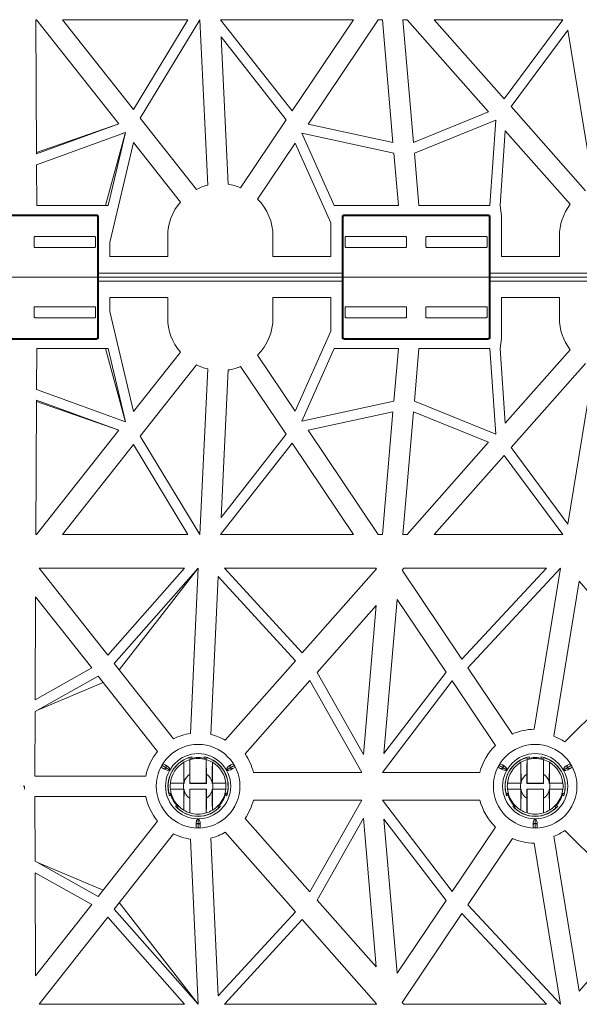
# Model space of a CAD drawing. Extents: x -183 to 4, y -27 to 224.
# Drawn here: x -174 to -172, y 187 to 190 of the extents above; entities that cross this region are included whole.
import ezdxf

# ---------------------------------------------------------------- set-up
doc = ezdxf.new("R2010")
doc.units = 0
doc.layers.add('Drawing', color=15, linetype='Continuous')

# ---------------------------------------------------------------- blocks, each defined once
blk = doc.blocks.new('no_name')
at = {"lineweight": 0}
for p, q in [((-173.5883, 190.0978), (-173.5866, 190.0978)), ((-173.5866, 189.742), (-173.5883, 190.0978)), ((-173.5866, 190.0978), (-173.3686, 189.8214)), ((-173.5177, 190.0978), (-173.1852, 190.0978)), ((-173.3298, 189.8597), (-173.5177, 190.0978)), ((-173.1852, 190.0978), (-173.3298, 189.8597)), ((-173.3119, 189.837), (-173.1535, 190.0978)), ((-173.1535, 190.0978), (-173.1327, 189.6591)), ((-172.7459, 190.0978), (-173.0983, 190.0978)), ((-173.0983, 190.0978), (-172.9086, 189.8558)), ((-172.9086, 189.8558), (-172.7459, 190.0978)), ((-172.6806, 190.0978), (-172.8666, 189.8212)), ((-172.6696, 190.0978), (-172.6806, 190.0978)), ((-172.6416, 189.7725), (-172.6696, 190.0978)), ((-172.6042, 190.0978), (-172.6152, 190.0978)), ((-172.6152, 190.0978), (-172.5872, 189.7725)), ((-172.3879, 189.8531), (-172.6042, 190.0978)), ((-172.1913, 190.0978), (-172.532, 190.0978)), ((-172.532, 190.0978), (-172.3466, 189.8881)), ((-172.3466, 189.8881), (-172.1913, 190.0978)), ((-173.0972, 190.0525), (-173.0786, 189.6617)), ((-172.9245, 189.8321), (-173.0972, 190.0525)), ((-172.1778, 190.0704), (-172.3283, 189.8674)), ((-172.1096, 189.6543), (-172.1778, 190.0704)), ((-172.3283, 189.8674), (-172.131, 189.6442)), ((-173.1627, 189.6479), (-173.3119, 189.837)), ((-172.5872, 189.7725), (-172.3879, 189.8531)), ((-173.3686, 189.8214), (-173.5866, 189.7454)), ((-173.3686, 189.8214), (-173.5866, 189.742)), ((-173.0453, 189.6524), (-172.9245, 189.8321)), ((-172.8666, 189.8212), (-172.6416, 189.7725)), ((-172.3689, 189.8315), (-172.5848, 189.7443)), ((-172.3847, 189.605), (-172.3689, 189.8315)), ((-173.5864, 189.7133), (-173.3509, 189.7991)), ((-173.3516, 189.7961), (-173.404, 189.605)), ((-173.3509, 189.7991), (-173.3969, 189.605)), ((-173.3595, 189.7959), (-173.351, 189.7989)), ((-172.6391, 189.7443), (-172.8829, 189.797)), ((-172.8829, 189.797), (-172.797, 189.605)), ((-172.3437, 189.8031), (-172.3576, 189.605)), ((-172.1716, 189.6083), (-172.3437, 189.8031)), ((-173.3923, 189.5067), (-173.3295, 189.7719)), ((-173.3295, 189.7719), (-173.2052, 189.6143)), ((-172.9007, 189.7705), (-173.0004, 189.6221)), ((-172.8061, 189.5588), (-172.9007, 189.7705)), ((-172.6271, 189.605), (-172.6391, 189.7443)), ((-172.5848, 189.7443), (-172.5728, 189.605)), ((-173.5859, 189.605), (-173.5864, 189.7133)), ((-173.5859, 189.605), (-173.3969, 189.605)), ((-172.797, 189.605), (-172.6271, 189.605)), ((-172.5728, 189.605), (-172.3847, 189.605)), ((-172.3538, 189.5779), (-172.3576, 189.605)), ((-173.8094, 189.5806), (-173.4275, 189.5806)), ((-173.4275, 189.5779), (-173.8094, 189.5779)), ((-173.4275, 189.5806), (-173.4275, 189.5779)), ((-172.7708, 189.5806), (-172.389, 189.5806)), ((-172.7708, 189.5779), (-172.7708, 189.5806)), ((-172.389, 189.5779), (-172.7708, 189.5779)), ((-172.389, 189.5779), (-172.389, 189.5806)), ((-172.3538, 189.5779), (-172.3538, 189.4696)), ((-173.4221, 189.5752), (-173.4248, 189.5752)), ((-173.4248, 189.4262), (-173.4248, 189.5752)), ((-173.4221, 189.5752), (-173.4221, 189.4262)), ((-172.8061, 189.4696), (-172.8061, 189.5588)), ((-172.7763, 189.4262), (-172.7763, 189.5752)), ((-172.7736, 189.5752), (-172.7763, 189.5752)), ((-172.7736, 189.5752), (-172.7736, 189.4262)), ((-172.3863, 189.5752), (-172.3836, 189.5752)), ((-172.3863, 189.4262), (-172.3863, 189.5752)), ((-172.3836, 189.5752), (-172.3836, 189.4262)), ((-173.2387, 189.5237), (-173.2387, 189.4696)), ((-172.9597, 189.5237), (-172.9597, 189.4696)), ((-172.2001, 189.4696), (-172.2001, 189.5237)), ((-173.5927, 189.5205), (-173.5927, 189.4966)), ((-173.433, 189.5232), (-173.59, 189.5232)), ((-173.4302, 189.4966), (-173.4302, 189.5205)), ((-173.3923, 189.5067), (-173.3923, 189.4696)), ((-172.7681, 189.4966), (-172.7681, 189.5205)), ((-172.7654, 189.5232), (-172.6084, 189.5232)), ((-172.6057, 189.5205), (-172.6057, 189.4966)), ((-172.5542, 189.4966), (-172.5542, 189.5205)), ((-172.5515, 189.5232), (-172.3944, 189.5232)), ((-172.3917, 189.5205), (-172.3917, 189.4966)), ((-173.59, 189.4939), (-173.433, 189.4939)), ((-172.6084, 189.4939), (-172.7654, 189.4939)), ((-172.3944, 189.4939), (-172.5515, 189.4939)), ((-173.2387, 189.4696), (-173.3923, 189.4696)), ((-172.9597, 189.4696), (-172.8061, 189.4696)), ((-172.3538, 189.4696), (-172.2001, 189.4696)), ((-173.4221, 189.4262), (-173.4248, 189.4262)), ((-173.4248, 189.4181), (-173.4248, 189.4262)), ((-173.4221, 189.4262), (-172.7763, 189.4262)), ((-173.4221, 189.4262), (-173.4221, 189.4154)), ((-172.7736, 189.4262), (-172.7763, 189.4262)), ((-172.7763, 189.4154), (-172.7763, 189.4262)), ((-172.7736, 189.4262), (-172.7736, 189.4181)), ((-172.3863, 189.4262), (-172.3836, 189.4262)), ((-172.3863, 189.4181), (-172.3863, 189.4262)), ((-172.3836, 189.4262), (-171.5374, 189.4262)), ((-172.3836, 189.4262), (-172.3836, 189.4154)), ((-173.8148, 189.4154), (-173.4221, 189.4154)), ((-173.4221, 189.4154), (-173.8148, 189.4154)), ((-173.4248, 189.4046), (-173.4248, 189.4127)), ((-173.4248, 189.4046), (-173.4221, 189.4046)), ((-173.4248, 189.2556), (-173.4248, 189.4046)), ((-172.7763, 189.4154), (-173.4221, 189.4154)), ((-173.4221, 189.4154), (-173.4221, 189.4046)), ((-173.4221, 189.4154), (-172.7763, 189.4154)), ((-172.7763, 189.4046), (-173.4221, 189.4046)), ((-173.4221, 189.4046), (-173.4221, 189.2556)), ((-172.3836, 189.4154), (-172.7763, 189.4154)), ((-172.7763, 189.4046), (-172.7763, 189.4154)), ((-172.7763, 189.4154), (-172.3836, 189.4154)), ((-172.7763, 189.2556), (-172.7763, 189.4046)), ((-172.7763, 189.4046), (-172.7736, 189.4046)), ((-172.7736, 189.4127), (-172.7736, 189.4046)), ((-172.7736, 189.4046), (-172.7736, 189.2556)), ((-172.3863, 189.4046), (-172.3863, 189.4127)), ((-172.3836, 189.4046), (-172.3863, 189.4046)), ((-172.3863, 189.2556), (-172.3863, 189.4046)), ((-171.5374, 189.4154), (-172.3836, 189.4154)), ((-172.3836, 189.4154), (-172.3836, 189.4046)), ((-172.3836, 189.4154), (-171.5374, 189.4154)), ((-172.3836, 189.4046), (-172.3836, 189.2556)), ((-171.5374, 189.4046), (-172.3836, 189.4046)), ((-173.2387, 189.3612), (-173.3923, 189.3612)), ((-173.3923, 189.3241), (-173.3923, 189.3612)), ((-173.2387, 189.3071), (-173.2387, 189.3612)), ((-172.9597, 189.3071), (-172.9597, 189.3612)), ((-172.9597, 189.3612), (-172.8061, 189.3612)), ((-172.8061, 189.3612), (-172.8061, 189.272)), ((-172.3538, 189.3612), (-172.2001, 189.3612)), ((-172.3538, 189.2529), (-172.3538, 189.3612)), ((-172.2001, 189.3612), (-172.2001, 189.3071)), ((-173.5927, 189.3103), (-173.5927, 189.3342)), ((-173.59, 189.3369), (-173.433, 189.3369)), ((-173.4302, 189.3342), (-173.4302, 189.3103)), ((-173.3923, 189.3241), (-173.3295, 189.0589)), ((-172.7681, 189.3342), (-172.7681, 189.3103)), ((-172.6084, 189.3369), (-172.7654, 189.3369)), ((-172.6057, 189.3103), (-172.6057, 189.3342)), ((-172.5542, 189.3342), (-172.5542, 189.3103)), ((-172.3944, 189.3369), (-172.5515, 189.3369)), ((-172.3917, 189.3103), (-172.3917, 189.3342)), ((-173.433, 189.3076), (-173.59, 189.3076)), ((-172.7654, 189.3076), (-172.6084, 189.3076)), ((-172.5515, 189.3076), (-172.3944, 189.3076)), ((-172.8061, 189.272), (-172.9007, 189.0603)), ((-173.8094, 189.2529), (-173.4275, 189.2529)), ((-173.4275, 189.2502), (-173.8094, 189.2502)), ((-173.4275, 189.2529), (-173.4275, 189.2502)), ((-173.4248, 189.2556), (-173.4221, 189.2556)), ((-172.7763, 189.2556), (-172.7736, 189.2556)), ((-172.7708, 189.2502), (-172.7708, 189.2529)), ((-172.7708, 189.2529), (-172.389, 189.2529)), ((-172.389, 189.2502), (-172.7708, 189.2502)), ((-172.389, 189.2502), (-172.389, 189.2529)), ((-172.3836, 189.2556), (-172.3863, 189.2556)), ((-172.3538, 189.2529), (-172.3576, 189.2258)), ((-173.5859, 189.2258), (-173.5864, 189.1175)), ((-173.5859, 189.2258), (-173.3969, 189.2258)), ((-173.3516, 189.0347), (-173.404, 189.2258)), ((-173.3509, 189.0317), (-173.3969, 189.2258)), ((-173.3295, 189.0589), (-173.2052, 189.2164)), ((-172.8829, 189.0338), (-172.797, 189.2258)), ((-172.797, 189.2258), (-172.6271, 189.2258)), ((-172.6271, 189.2258), (-172.6391, 189.0865)), ((-172.5848, 189.0865), (-172.5728, 189.2258)), ((-172.5728, 189.2258), (-172.3847, 189.2258)), ((-172.3847, 189.2258), (-172.3689, 188.9993)), ((-172.3437, 189.0277), (-172.3576, 189.2258)), ((-172.1716, 189.2225), (-172.3437, 189.0277)), ((-172.9007, 189.0603), (-173.0004, 189.2087)), ((-172.3283, 188.9634), (-172.131, 189.1866)), ((-173.1627, 189.1829), (-173.3119, 188.9938)), ((-173.1535, 188.733), (-173.1327, 189.1717)), ((-173.0972, 188.7783), (-173.0786, 189.1691)), ((-173.0453, 189.1784), (-172.9245, 188.9986)), ((-172.1096, 189.1765), (-172.1778, 188.7604)), ((-173.5864, 189.1175), (-173.3509, 189.0317)), ((-173.5866, 189.0887), (-173.5883, 188.733)), ((-173.3686, 189.0094), (-173.5866, 189.0887)), ((-173.3686, 189.0094), (-173.5866, 189.0854)), ((-172.6391, 189.0865), (-172.8829, 189.0338)), ((-172.3689, 188.9993), (-172.5848, 189.0865)), ((-172.8666, 189.0096), (-172.6416, 189.0583)), ((-172.6416, 189.0583), (-172.6696, 188.733)), ((-172.6152, 188.733), (-172.5872, 189.0583)), ((-172.5872, 189.0583), (-172.3879, 188.9777)), ((-173.3595, 189.0349), (-173.351, 189.0319)), ((-173.5866, 188.733), (-173.3686, 189.0094)), ((-172.6806, 188.733), (-172.8666, 189.0096)), ((-173.3119, 188.9938), (-173.1535, 188.733)), ((-172.9245, 188.9986), (-173.0972, 188.7783)), ((-172.3879, 188.9777), (-172.6042, 188.733)), ((-173.3298, 188.9711), (-173.5177, 188.733)), ((-173.1852, 188.733), (-173.3298, 188.9711)), ((-173.0983, 188.733), (-172.9086, 188.975)), ((-172.9086, 188.975), (-172.7459, 188.733)), ((-172.1778, 188.7604), (-172.3283, 188.9634)), ((-172.532, 188.733), (-172.3466, 188.9427)), ((-172.3466, 188.9427), (-172.1913, 188.733)), ((-173.5883, 188.733), (-173.5866, 188.733)), ((-173.5177, 188.733), (-173.1852, 188.733)), ((-172.7459, 188.733), (-173.0983, 188.733)), ((-172.6696, 188.733), (-172.6806, 188.733)), ((-172.6042, 188.733), (-172.6152, 188.733)), ((-172.1913, 188.733), (-172.532, 188.733)), ((-173.1939, 188.6436), (-173.5798, 188.6436)), ((-173.5798, 188.6436), (-173.3976, 188.4128)), ((-173.3976, 188.4128), (-173.1939, 188.6436)), ((-173.1578, 188.6436), (-173.3806, 188.3912)), ((-173.1578, 188.6436), (-173.3672, 188.3741)), ((-173.1786, 188.2055), (-173.1578, 188.6436)), ((-173.0882, 188.6436), (-172.6858, 188.6436)), ((-172.8819, 188.4188), (-173.0882, 188.6436)), ((-172.6847, 188.642), (-172.8819, 188.4188)), ((-172.6858, 188.6436), (-172.6847, 188.642)), ((-172.6171, 188.6385), (-172.6123, 188.6436)), ((-172.4586, 188.4028), (-172.6171, 188.6385)), ((-172.6123, 188.6436), (-172.234, 188.6436)), ((-172.234, 188.6436), (-172.4586, 188.4028)), ((-172.4431, 188.3797), (-172.197, 188.6436)), ((-172.197, 188.6436), (-172.2671, 188.2165)), ((-173.1245, 188.203), (-173.1046, 188.6215)), ((-173.1046, 188.6215), (-172.9, 188.3984)), ((-172.1478, 188.6089), (-172.2152, 188.1982)), ((-171.9671, 188.4012), (-172.1478, 188.6089)), ((-173.5891, 188.568), (-173.5904, 188.2949)), ((-173.4401, 188.3791), (-173.5891, 188.568)), ((-172.6653, 188.1524), (-172.6301, 188.5608)), ((-172.6301, 188.5608), (-172.5006, 188.3682)), ((-172.8425, 188.3673), (-172.6858, 188.5446)), ((-172.6858, 188.5446), (-172.7198, 188.1498)), ((-172.1854, 188.1829), (-171.9671, 188.4012)), ((-173.5904, 188.2949), (-173.4401, 188.3791)), ((-173.3806, 188.3912), (-173.2229, 188.1913)), ((-172.9, 188.3984), (-173.0864, 188.1875)), ((-172.3249, 188.2039), (-172.4431, 188.3797)), ((-173.4231, 188.3576), (-173.5905, 188.2637)), ((-173.2654, 188.1578), (-173.4231, 188.3576)), ((-172.7198, 188.1498), (-172.8425, 188.3673)), ((-172.5006, 188.3682), (-172.6653, 188.1524)), ((-173.4097, 188.3406), (-173.5856, 188.2665)), ((-173.0336, 188.1511), (-172.8615, 188.3458)), ((-172.8615, 188.3458), (-172.7239, 188.102)), ((-172.6696, 188.102), (-172.4847, 188.3445)), ((-172.4847, 188.3445), (-172.3698, 188.1737)), ((-173.5905, 188.2637), (-173.5914, 188.0925)), ((-173.1782, 188.1387), (-173.1816, 188.1412)), ((-173.1743, 188.1396), (-173.1743, 188.1437)), ((-173.1418, 188.1437), (-173.1418, 188.1396)), ((-172.2846, 188.1387), (-172.288, 188.1412)), ((-172.2807, 188.1396), (-172.2807, 188.1437)), ((-172.2482, 188.1437), (-172.2482, 188.1396)), ((-173.2506, 188.1126), (-173.2562, 188.1159)), ((-173.2538, 188.1207), (-173.2432, 188.1146)), ((-173.2508, 188.1252), (-173.2451, 188.122)), ((-173.2451, 188.122), (-173.2403, 188.1192)), ((-173.2432, 188.1146), (-173.2339, 188.1092)), ((-173.196, 188.1289), (-173.196, 188.0736)), ((-173.1798, 188.0736), (-173.1798, 188.1361)), ((-173.1364, 188.1361), (-173.1364, 188.0736)), ((-173.1202, 188.0736), (-173.1202, 188.1289)), ((-173.073, 188.1146), (-173.0823, 188.1092)), ((-173.0759, 188.1192), (-173.071, 188.122)), ((-173.0624, 188.1207), (-173.073, 188.1146)), ((-173.071, 188.122), (-173.0654, 188.1252)), ((-173.06, 188.1159), (-173.0656, 188.1126)), ((-172.3569, 188.1126), (-172.3626, 188.1159)), ((-172.3601, 188.1207), (-172.3495, 188.1146)), ((-172.3572, 188.1252), (-172.3515, 188.122)), ((-172.3515, 188.122), (-172.3466, 188.1192)), ((-172.3495, 188.1146), (-172.3402, 188.1092)), ((-172.3024, 188.1289), (-172.3024, 188.0736)), ((-172.2861, 188.0736), (-172.2861, 188.1361)), ((-172.2428, 188.1361), (-172.2428, 188.0736)), ((-172.2265, 188.0736), (-172.2265, 188.1289)), ((-172.1794, 188.1146), (-172.1887, 188.1092)), ((-172.1823, 188.1192), (-172.1774, 188.122)), ((-172.1688, 188.1207), (-172.1794, 188.1146)), ((-172.1774, 188.122), (-172.1718, 188.1252)), ((-172.1663, 188.1159), (-172.172, 188.1126)), ((-173.5914, 188.0925), (-173.297, 188.0925)), ((-173.2457, 188.1098), (-173.2506, 188.1126)), ((-173.1803, 188.073), (-173.1803, 188.0973)), ((-173.1358, 188.0973), (-173.1358, 188.073)), ((-173.0656, 188.1126), (-173.0705, 188.1098)), ((-172.7239, 188.102), (-173.0115, 188.102)), ((-172.411, 188.102), (-172.6696, 188.102)), ((-172.3521, 188.1098), (-172.3569, 188.1126)), ((-172.2867, 188.073), (-172.2867, 188.0973)), ((-172.2422, 188.0973), (-172.2422, 188.073)), ((-172.172, 188.1126), (-172.1769, 188.1098)), ((-173.6185, 188.0655), (-173.6221, 188.0655)), ((-173.6185, 188.0655), (-173.6185, 188.0581)), ((-173.2316, 188.0736), (-173.1962, 188.073)), ((-173.196, 188.0736), (-173.2316, 188.0736)), ((-173.1954, 188.073), (-173.1962, 188.073)), ((-173.1954, 188.073), (-173.196, 188.0736)), ((-173.1954, 188.0763), (-173.1954, 188.073)), ((-173.1803, 188.073), (-173.1798, 188.0736)), ((-173.1358, 188.073), (-173.1803, 188.073)), ((-173.1364, 188.0736), (-173.1798, 188.0736)), ((-173.1358, 188.073), (-173.1364, 188.0736)), ((-173.1208, 188.073), (-173.1208, 188.0763)), ((-173.1208, 188.073), (-173.1202, 188.0736)), ((-173.12, 188.073), (-173.1208, 188.073)), ((-173.0846, 188.0736), (-173.1202, 188.0736)), ((-173.12, 188.073), (-173.0846, 188.0736)), ((-172.3024, 188.0736), (-172.3379, 188.0736)), ((-172.3379, 188.0736), (-172.3026, 188.073)), ((-172.3018, 188.073), (-172.3026, 188.073)), ((-172.3018, 188.073), (-172.3024, 188.0736)), ((-172.3018, 188.0763), (-172.3018, 188.073)), ((-172.2867, 188.073), (-172.2861, 188.0736)), ((-172.2422, 188.073), (-172.2867, 188.073)), ((-172.2428, 188.0736), (-172.2861, 188.0736)), ((-172.2422, 188.073), (-172.2428, 188.0736)), ((-172.2271, 188.073), (-172.2271, 188.0763)), ((-172.2271, 188.073), (-172.2265, 188.0736)), ((-172.2263, 188.073), (-172.2271, 188.073)), ((-172.191, 188.0736), (-172.2265, 188.0736)), ((-172.2263, 188.073), (-172.191, 188.0736)), ((-173.5914, 188.0384), (-173.297, 188.0384)), ((-173.5905, 187.8672), (-173.5914, 188.0384)), ((-173.234, 188.0404), (-173.2305, 188.0424)), ((-173.1962, 188.0579), (-173.2316, 188.0573)), ((-173.2316, 188.0573), (-173.196, 188.0573)), ((-173.1962, 188.0579), (-173.1954, 188.0579)), ((-173.1954, 188.0579), (-173.196, 188.0573)), ((-173.196, 188.0573), (-173.196, 188.002)), ((-173.1954, 188.0579), (-173.1954, 188.0546)), ((-173.1803, 188.0579), (-173.1358, 188.0579)), ((-173.1803, 188.0336), (-173.1803, 188.0579)), ((-173.1803, 188.0579), (-173.1798, 188.0573)), ((-173.1798, 188.0573), (-173.1364, 188.0573)), ((-173.1798, 187.9948), (-173.1798, 188.0573)), ((-173.1358, 188.0579), (-173.1364, 188.0573)), ((-173.1364, 188.0573), (-173.1364, 187.9948)), ((-173.1358, 188.0579), (-173.1358, 188.0336)), ((-173.1208, 188.0579), (-173.12, 188.0579)), ((-173.1208, 188.0546), (-173.1208, 188.0579)), ((-173.1208, 188.0579), (-173.1202, 188.0573)), ((-173.1202, 188.0573), (-173.0846, 188.0573)), ((-173.1202, 188.002), (-173.1202, 188.0573)), ((-173.0846, 188.0573), (-173.12, 188.0579)), ((-173.0857, 188.0424), (-173.0822, 188.0404)), ((-173.0846, 188.0463), (-173.0807, 188.0479)), ((-172.3403, 188.0404), (-172.3368, 188.0424)), ((-172.3026, 188.0579), (-172.3379, 188.0573)), ((-172.3379, 188.0573), (-172.3024, 188.0573)), ((-172.3026, 188.0579), (-172.3018, 188.0579)), ((-172.3018, 188.0579), (-172.3024, 188.0573)), ((-172.3024, 188.0573), (-172.3024, 188.002)), ((-172.3018, 188.0579), (-172.3018, 188.0546)), ((-172.2867, 188.0579), (-172.2422, 188.0579)), ((-172.2867, 188.0336), (-172.2867, 188.0579)), ((-172.2867, 188.0579), (-172.2861, 188.0573)), ((-172.2861, 188.0573), (-172.2428, 188.0573)), ((-172.2861, 187.9948), (-172.2861, 188.0573)), ((-172.2422, 188.0579), (-172.2428, 188.0573)), ((-172.2428, 188.0573), (-172.2428, 187.9948)), ((-172.2422, 188.0579), (-172.2422, 188.0336)), ((-172.2271, 188.0579), (-172.2263, 188.0579)), ((-172.2271, 188.0546), (-172.2271, 188.0579)), ((-172.2271, 188.0579), (-172.2265, 188.0573)), ((-172.2265, 188.002), (-172.2265, 188.0573)), ((-172.2265, 188.0573), (-172.191, 188.0573)), ((-172.191, 188.0573), (-172.2263, 188.0579)), ((-172.1921, 188.0424), (-172.1886, 188.0404)), ((-172.191, 188.0463), (-172.1871, 188.0479)), ((-173.2142, 188.0143), (-173.2177, 188.0123)), ((-173.2115, 188.0114), (-173.212, 188.0072)), ((-173.0985, 188.0123), (-173.102, 188.0143)), ((-172.7239, 188.0289), (-173.0115, 188.0289)), ((-172.8615, 187.7851), (-172.7239, 188.0289)), ((-172.411, 188.0289), (-172.6696, 188.0289)), ((-172.6696, 188.0289), (-172.4847, 187.7865)), ((-172.3206, 188.0143), (-172.3241, 188.0123)), ((-172.3178, 188.0114), (-172.3183, 188.0072)), ((-172.2048, 188.0123), (-172.2083, 188.0143)), ((-173.2654, 187.9732), (-173.4231, 187.7733)), ((-173.1635, 187.9618), (-173.1635, 187.9674)), ((-173.1635, 187.9553), (-173.1635, 187.9618)), ((-173.1581, 187.9672), (-173.1581, 187.9779)), ((-173.1581, 187.955), (-173.1581, 187.9672)), ((-173.1527, 187.9674), (-173.1527, 187.9618)), ((-173.1527, 187.9618), (-173.1527, 187.9553)), ((-173.0336, 187.9799), (-172.8615, 187.7851)), ((-172.7198, 187.9811), (-172.8425, 187.7636)), ((-172.6858, 187.5863), (-172.7198, 187.9811)), ((-172.6653, 187.9786), (-172.6301, 187.5702)), ((-172.5006, 187.7627), (-172.6653, 187.9786)), ((-172.2699, 187.9618), (-172.2699, 187.9674)), ((-172.2699, 187.9553), (-172.2699, 187.9618)), ((-172.2645, 187.9672), (-172.2645, 187.9779)), ((-172.2645, 187.955), (-172.2645, 187.9672)), ((-172.259, 187.9674), (-172.259, 187.9618)), ((-172.259, 187.9618), (-172.259, 187.9553)), ((-173.3806, 187.7398), (-173.2229, 187.9396)), ((-172.9, 187.7325), (-173.0864, 187.9434)), ((-172.4847, 187.7865), (-172.3698, 187.9573)), ((-172.1478, 187.522), (-172.2152, 187.9327)), ((-172.1854, 187.9481), (-171.9671, 187.7298)), ((-173.1786, 187.9254), (-173.1578, 187.4873)), ((-173.1245, 187.928), (-173.1046, 187.5094)), ((-172.3249, 187.927), (-172.4431, 187.7512)), ((-172.197, 187.4873), (-172.2671, 187.9144)), ((-173.4231, 187.7733), (-173.5905, 187.8672)), ((-173.4097, 187.7903), (-173.5856, 187.8644)), ((-173.5904, 187.8361), (-173.4401, 187.7518)), ((-173.5891, 187.5629), (-173.5904, 187.8361)), ((-173.4401, 187.7518), (-173.5891, 187.5629)), ((-173.1578, 187.4873), (-173.3672, 187.7568)), ((-172.8425, 187.7636), (-172.6858, 187.5863)), ((-172.6301, 187.5702), (-172.5006, 187.7627)), ((-172.4431, 187.7512), (-172.197, 187.4873)), ((-173.1578, 187.4873), (-173.3806, 187.7398)), ((-173.1046, 187.5094), (-172.9, 187.7325)), ((-172.4586, 187.7281), (-172.6171, 187.4924)), ((-172.234, 187.4873), (-172.4586, 187.7281)), ((-171.9671, 187.7298), (-172.1478, 187.522)), ((-173.5798, 187.4873), (-173.3976, 187.7182)), ((-173.3976, 187.7182), (-173.1939, 187.4873)), ((-172.8819, 187.7121), (-173.0882, 187.4873)), ((-172.6847, 187.4889), (-172.8819, 187.7121)), ((-172.6858, 187.4873), (-172.6847, 187.4889)), ((-172.6171, 187.4924), (-172.6123, 187.4873)), ((-173.1939, 187.4873), (-173.5798, 187.4873)), ((-173.0882, 187.4873), (-172.6858, 187.4873)), ((-172.6123, 187.4873), (-172.234, 187.4873))]:
    blk.add_line(p, q, dxfattribs=at)
for points in [[(-173.1327, 189.6591, 0.057502), (-173.1627, 189.6479)], [(-173.0453, 189.6524, 0.062196), (-173.0786, 189.6617)], [(-173.2052, 189.6143, 0.178715), (-173.2387, 189.5237)], [(-172.9597, 189.5237, 0.198416), (-173.0004, 189.6221)], [(-172.1716, 189.6083, 0.164345), (-172.2001, 189.5237)], [(-173.4221, 189.5752, 0.414214), (-173.4275, 189.5806)], [(-173.4248, 189.5752, 0.414214), (-173.4275, 189.5779)], [(-172.7708, 189.5806, 0.414214), (-172.7763, 189.5752)], [(-172.7708, 189.5779, 0.414214), (-172.7736, 189.5752)], [(-172.3836, 189.5752, 0.414214), (-172.389, 189.5806)], [(-172.3863, 189.5752, 0.414214), (-172.389, 189.5779)], [(-173.59, 189.5232, 0.414214), (-173.5927, 189.5205)], [(-173.4302, 189.5205, 0.414214), (-173.433, 189.5232)], [(-172.7654, 189.5232, 0.414214), (-172.7681, 189.5205)], [(-172.6057, 189.5205, 0.414214), (-172.6084, 189.5232)], [(-172.5515, 189.5232, 0.414214), (-172.5542, 189.5205)], [(-172.3917, 189.5205, 0.414214), (-172.3944, 189.5232)], [(-173.5927, 189.4966, 0.414214), (-173.59, 189.4939)], [(-173.433, 189.4939, 0.414214), (-173.4302, 189.4966)], [(-172.7681, 189.4966, 0.414214), (-172.7654, 189.4939)], [(-172.6084, 189.4939, 0.414214), (-172.6057, 189.4966)], [(-172.5542, 189.4966, 0.414214), (-172.5515, 189.4939)], [(-172.3944, 189.4939, 0.414214), (-172.3917, 189.4966)], [(-173.4248, 189.4181, 0.414214), (-173.4221, 189.4154)], [(-173.4221, 189.4154, 0.414214), (-173.4248, 189.4127)], [(-172.7763, 189.4154, 0.414214), (-172.7736, 189.4181)], [(-172.7736, 189.4127, 0.414214), (-172.7763, 189.4154)], [(-172.3863, 189.4181, 0.414214), (-172.3836, 189.4154)], [(-172.3836, 189.4154, 0.414214), (-172.3863, 189.4127)], [(-173.59, 189.3369, 0.414214), (-173.5927, 189.3342)], [(-173.4302, 189.3342, 0.414214), (-173.433, 189.3369)], [(-172.7654, 189.3369, 0.414214), (-172.7681, 189.3342)], [(-172.6057, 189.3342, 0.414214), (-172.6084, 189.3369)], [(-172.5515, 189.3369, 0.414214), (-172.5542, 189.3342)], [(-172.3917, 189.3342, 0.414214), (-172.3944, 189.3369)], [(-173.5927, 189.3103, 0.414214), (-173.59, 189.3076)], [(-173.433, 189.3076, 0.414214), (-173.4302, 189.3103)], [(-173.2387, 189.3071, 0.178715), (-173.2052, 189.2164)], [(-173.0004, 189.2087, 0.198416), (-172.9597, 189.3071)], [(-172.7681, 189.3103, 0.414214), (-172.7654, 189.3076)], [(-172.6084, 189.3076, 0.414214), (-172.6057, 189.3103)], [(-172.5542, 189.3103, 0.414214), (-172.5515, 189.3076)], [(-172.3944, 189.3076, 0.414214), (-172.3917, 189.3103)], [(-172.2001, 189.3071, 0.164345), (-172.1716, 189.2225)], [(-173.4275, 189.2502, 0.414214), (-173.4221, 189.2556)], [(-173.4275, 189.2529, 0.414214), (-173.4248, 189.2556)], [(-172.7763, 189.2556, 0.414214), (-172.7708, 189.2502)], [(-172.7736, 189.2556, 0.414214), (-172.7708, 189.2529)], [(-172.389, 189.2502, 0.414214), (-172.3836, 189.2556)], [(-172.389, 189.2529, 0.414214), (-172.3863, 189.2556)], [(-173.1627, 189.1829, 0.057502), (-173.1327, 189.1717)], [(-173.0786, 189.1691, 0.062196), (-173.0453, 189.1784)], [(-173.1786, 188.2055, 0.082795), (-173.2229, 188.1913)], [(-173.0864, 188.1875, 0.072994), (-173.1245, 188.203)], [(-172.2671, 188.2165, 0.098828), (-172.3249, 188.2039)], [(-172.1854, 188.1829, 0.059511), (-172.2152, 188.1982)], [(-172.3698, 188.1737, 0.139434), (-172.411, 188.102)], [(-173.2654, 188.1578, 0.130189), (-173.297, 188.0925)], [(-173.1743, 188.1437, 0.448), (-173.234, 188.0404)], [(-173.1816, 188.1412, 0.391453), (-173.2355, 188.0479)], [(-173.1743, 188.1431, 0.023686), (-173.1816, 188.1412)], [(-173.138, 188.1387, 0.134859), (-173.1782, 188.1387)], [(-173.0822, 188.0404, 0.448), (-173.1418, 188.1437)], [(-173.1346, 188.1412, 0.023686), (-173.1418, 188.1431)], [(-173.0807, 188.0479, 0.391453), (-173.1346, 188.1412)], [(-173.0115, 188.102, 0.089746), (-173.0336, 188.1511)], [(-172.2807, 188.1437, 0.448), (-172.3403, 188.0404)], [(-172.288, 188.1412, 0.391453), (-172.3418, 188.0479)], [(-172.2807, 188.1431, 0.023686), (-172.288, 188.1412)], [(-172.2443, 188.1387, 0.134859), (-172.2846, 188.1387)], [(-172.1886, 188.0404, 0.448), (-172.2482, 188.1437)], [(-172.2409, 188.1412, 0.023686), (-172.2482, 188.1431)], [(-172.1871, 188.0479, 0.391453), (-172.2409, 188.1412)], [(-173.2538, 188.1207, 0.037452), (-173.2562, 188.1159)], [(-173.2508, 188.1252, 0.048774), (-173.2538, 188.1207)], [(-173.196, 188.1289, 0.234674), (-173.2316, 188.0736)], [(-173.1798, 188.1361, 0.060359), (-173.196, 188.1289)], [(-173.1798, 188.1361, 0.06036), (-173.196, 188.1289)], [(-173.1954, 188.0763, 0.002527), (-173.196, 188.1289)], [(-173.1364, 188.1361, 0.149854), (-173.1798, 188.1361)], [(-173.1202, 188.1289, 0.060359), (-173.1364, 188.1361)], [(-173.1202, 188.1289, 0.06036), (-173.1364, 188.1361)], [(-173.1202, 188.1289, 0.002744), (-173.1208, 188.0763)], [(-173.0846, 188.0736, 0.234674), (-173.1202, 188.1289)], [(-173.0624, 188.1207, 0.037452), (-173.0654, 188.1252)], [(-173.06, 188.1159, 0.048774), (-173.0624, 188.1207)], [(-172.3601, 188.1207, 0.037452), (-172.3626, 188.1159)], [(-172.3572, 188.1252, 0.048774), (-172.3601, 188.1207)], [(-172.3024, 188.1289, 0.234674), (-172.3379, 188.0736)], [(-172.2861, 188.1361, 0.060359), (-172.3024, 188.1289)], [(-172.2861, 188.1361, 0.06036), (-172.3024, 188.1289)], [(-172.3018, 188.0763, 0.002527), (-172.3024, 188.1289)], [(-172.2428, 188.1361, 0.149854), (-172.2861, 188.1361)], [(-172.2265, 188.1289, 0.060359), (-172.2428, 188.1361)], [(-172.2265, 188.1289, 0.06036), (-172.2428, 188.1361)], [(-172.2265, 188.1289, 0.002744), (-172.2271, 188.0763)], [(-172.191, 188.0736, 0.234674), (-172.2265, 188.1289)], [(-172.1688, 188.1207, 0.037452), (-172.1718, 188.1252)], [(-172.1663, 188.1159, 0.048774), (-172.1688, 188.1207)], [(-173.1803, 188.0973, 0.171319), (-173.1954, 188.0763)], [(-173.1208, 188.0763, 0.171319), (-173.1358, 188.0973)], [(-172.2867, 188.0973, 0.171319), (-172.3018, 188.0763)], [(-172.2271, 188.0763, 0.171319), (-172.2422, 188.0973)], [(-173.2316, 188.0736, 0.055128), (-173.2316, 188.0573)], [(-173.2316, 188.0736, 0.055128), (-173.2316, 188.0573)], [(-173.1962, 188.073, 0.097856), (-173.1962, 188.0579)], [(-173.12, 188.0579, 0.097856), (-173.12, 188.073)], [(-173.0846, 188.0573, 0.055128), (-173.0846, 188.0736)], [(-173.0846, 188.0573, 0.055128), (-173.0846, 188.0736)], [(-172.3379, 188.0736, 0.055128), (-172.3379, 188.0573)], [(-172.3379, 188.0736, 0.055128), (-172.3379, 188.0573)], [(-172.3026, 188.073, 0.097856), (-172.3026, 188.0579)], [(-172.2263, 188.0579, 0.097856), (-172.2263, 188.073)], [(-172.191, 188.0573, 0.055128), (-172.191, 188.0736)], [(-172.191, 188.0573, 0.055128), (-172.191, 188.0736)], [(-173.297, 188.0384, 0.130189), (-173.2654, 187.9732)], [(-173.2355, 188.0479, 0.023686), (-173.2335, 188.0407)], [(-173.2316, 188.0573, 0.234674), (-173.196, 188.002)], [(-173.2316, 188.0463, 0.134859), (-173.2115, 188.0114)], [(-173.196, 188.002, 0.002744), (-173.1954, 188.0546)], [(-173.1954, 188.0546, 0.171319), (-173.1803, 188.0336)], [(-173.1358, 188.0336, 0.171319), (-173.1208, 188.0546)], [(-173.1208, 188.0546, 0.002527), (-173.1202, 188.002)], [(-173.1202, 188.002, 0.234674), (-173.0846, 188.0573)], [(-173.1047, 188.0114, 0.134859), (-173.0846, 188.0463)], [(-173.0827, 188.0407, 0.023686), (-173.0807, 188.0479)], [(-172.3418, 188.0479, 0.023686), (-172.3398, 188.0407)], [(-172.3379, 188.0573, 0.234674), (-172.3024, 188.002)], [(-172.3379, 188.0463, 0.134859), (-172.3178, 188.0114)], [(-172.3024, 188.002, 0.002744), (-172.3018, 188.0546)], [(-172.3018, 188.0546, 0.171319), (-172.2867, 188.0336)], [(-172.2422, 188.0336, 0.171319), (-172.2271, 188.0546)], [(-172.2271, 188.0546, 0.002527), (-172.2265, 188.002)], [(-172.2265, 188.002, 0.234674), (-172.191, 188.0573)], [(-172.2111, 188.0114, 0.134859), (-172.191, 188.0463)], [(-172.1891, 188.0407, 0.023686), (-172.1871, 188.0479)], [(-173.2177, 188.0123, 0.448), (-173.0985, 188.0123)], [(-173.2172, 188.0126, 0.023686), (-173.212, 188.0072)], [(-173.1042, 188.0072, 0.023686), (-173.099, 188.0126)], [(-173.0336, 187.9799, 0.089746), (-173.0115, 188.0289)], [(-172.411, 188.0289, 0.139434), (-172.3698, 187.9573)], [(-172.3241, 188.0123, 0.448), (-172.2048, 188.0123)], [(-172.3236, 188.0126, 0.023686), (-172.3183, 188.0072)], [(-172.2106, 188.0072, 0.023686), (-172.2053, 188.0126)], [(-173.212, 188.0072, 0.391453), (-173.1042, 188.0072)], [(-173.196, 188.002, 0.060359), (-173.1798, 187.9948)], [(-173.196, 188.002, 0.06036), (-173.1798, 187.9948)], [(-173.1798, 187.9948, 0.149854), (-173.1364, 187.9948)], [(-173.1364, 187.9948, 0.060359), (-173.1202, 188.002)], [(-173.1364, 187.9948, 0.06036), (-173.1202, 188.002)], [(-172.3183, 188.0072, 0.391453), (-172.2106, 188.0072)], [(-172.3024, 188.002, 0.060359), (-172.2861, 187.9948)], [(-172.3024, 188.002, 0.06036), (-172.2861, 187.9948)], [(-172.2861, 187.9948, 0.149854), (-172.2428, 187.9948)], [(-172.2428, 187.9948, 0.060359), (-172.2265, 188.002)], [(-172.2428, 187.9948, 0.06036), (-172.2265, 188.002)], [(-173.2229, 187.9396, 0.082795), (-173.1786, 187.9254)], [(-173.1635, 187.9553, 0.048774), (-173.1581, 187.955)], [(-173.1581, 187.955, 0.037452), (-173.1527, 187.9553)], [(-173.1245, 187.928, 0.072994), (-173.0864, 187.9434)], [(-172.2699, 187.9553, 0.048774), (-172.2645, 187.955)], [(-172.2645, 187.955, 0.037452), (-172.259, 187.9553)], [(-172.2152, 187.9327, 0.059511), (-172.1854, 187.9481)], [(-172.3249, 187.927, 0.098828), (-172.2671, 187.9144)]]:
    blk.add_lwpolyline(points, format="xyb", dxfattribs=at)
for points in [[(-173.1346, 188.1412), (-173.1363, 188.14), (-173.138, 188.1387)], [(-172.2409, 188.1412), (-172.2426, 188.14), (-172.2443, 188.1387)], [(-173.2506, 188.1126), (-173.2496, 188.1121), (-173.2486, 188.1119), (-173.2475, 188.1119), (-173.2464, 188.112), (-173.2454, 188.1124), (-173.2445, 188.113), (-173.2438, 188.1137), (-173.2432, 188.1146)], [(-173.2432, 188.1146), (-173.2427, 188.1155), (-173.2425, 188.1166), (-173.2424, 188.1176), (-173.2426, 188.1187), (-173.243, 188.1197), (-173.2435, 188.1206), (-173.2443, 188.1214), (-173.2451, 188.122)], [(-173.2403, 188.1192), (-173.24, 188.119), (-173.2391, 188.1184), (-173.2358, 188.1155), (-173.2347, 188.1142), (-173.2341, 188.1131), (-173.2338, 188.1123), (-173.2336, 188.1116), (-173.2335, 188.1111), (-173.2335, 188.1107), (-173.2335, 188.1102), (-173.2336, 188.1099), (-173.2338, 188.1095), (-173.2339, 188.1092)], [(-173.1798, 188.1361), (-173.1801, 188.117), (-173.1803, 188.0973)], [(-173.1358, 188.0973), (-173.1364, 188.1315), (-173.1364, 188.1361)], [(-173.0823, 188.1092), (-173.0825, 188.1096), (-173.0826, 188.11), (-173.0827, 188.1108), (-173.0822, 188.1129), (-173.0782, 188.1176), (-173.0759, 188.1192)], [(-173.071, 188.122), (-173.0719, 188.1214), (-173.0726, 188.1206), (-173.0732, 188.1197), (-173.0736, 188.1187), (-173.0737, 188.1176), (-173.0737, 188.1166), (-173.0735, 188.1155), (-173.073, 188.1146)], [(-173.073, 188.1146), (-173.0724, 188.1137), (-173.0716, 188.113), (-173.0707, 188.1124), (-173.0697, 188.112), (-173.0687, 188.1119), (-173.0676, 188.1119), (-173.0666, 188.1121), (-173.0656, 188.1126)], [(-172.3569, 188.1126), (-172.3559, 188.1121), (-172.3549, 188.1119), (-172.3538, 188.1119), (-172.3528, 188.112), (-172.3518, 188.1124), (-172.3509, 188.113), (-172.3501, 188.1137), (-172.3495, 188.1146)], [(-172.3495, 188.1146), (-172.3491, 188.1155), (-172.3488, 188.1166), (-172.3488, 188.1176), (-172.349, 188.1187), (-172.3493, 188.1197), (-172.3499, 188.1206), (-172.3506, 188.1214), (-172.3515, 188.122)], [(-172.3466, 188.1192), (-172.3464, 188.119), (-172.3455, 188.1184), (-172.3421, 188.1155), (-172.3411, 188.1142), (-172.3405, 188.1131), (-172.3401, 188.1123), (-172.34, 188.1116), (-172.3399, 188.1111), (-172.3399, 188.1107), (-172.3399, 188.1102), (-172.34, 188.1099), (-172.3401, 188.1095), (-172.3402, 188.1092)], [(-172.2861, 188.1361), (-172.2864, 188.117), (-172.2867, 188.0973)], [(-172.2422, 188.0973), (-172.2427, 188.1315), (-172.2428, 188.1361)], [(-172.1887, 188.1092), (-172.1888, 188.1096), (-172.189, 188.11), (-172.189, 188.1108), (-172.1885, 188.1129), (-172.1846, 188.1176), (-172.1823, 188.1192)], [(-172.1774, 188.122), (-172.1783, 188.1214), (-172.179, 188.1206), (-172.1796, 188.1197), (-172.1799, 188.1187), (-172.1801, 188.1176), (-172.1801, 188.1166), (-172.1798, 188.1155), (-172.1794, 188.1146)], [(-172.1794, 188.1146), (-172.1788, 188.1137), (-172.178, 188.113), (-172.1771, 188.1124), (-172.1761, 188.112), (-172.1751, 188.1119), (-172.174, 188.1119), (-172.173, 188.1121), (-172.172, 188.1126)], [(-173.2339, 188.1092), (-173.2341, 188.1089), (-173.2344, 188.1086), (-173.2351, 188.1081), (-173.2371, 188.1075), (-173.2432, 188.1086), (-173.2457, 188.1098)], [(-173.0705, 188.1098), (-173.0707, 188.1096), (-173.0717, 188.1091), (-173.0759, 188.1077), (-173.0776, 188.1075), (-173.0788, 188.1075), (-173.0797, 188.1076), (-173.0804, 188.1078), (-173.0808, 188.1079), (-173.0812, 188.1081), (-173.0816, 188.1084), (-173.0819, 188.1087), (-173.0821, 188.109), (-173.0823, 188.1092)], [(-172.3402, 188.1092), (-172.3405, 188.1089), (-172.3408, 188.1086), (-172.3415, 188.1081), (-172.3435, 188.1075), (-172.3496, 188.1086), (-172.3521, 188.1098)], [(-172.1769, 188.1098), (-172.1771, 188.1096), (-172.1781, 188.1091), (-172.1822, 188.1077), (-172.184, 188.1075), (-172.1852, 188.1075), (-172.1861, 188.1076), (-172.1867, 188.1078), (-172.1872, 188.1079), (-172.1875, 188.1081), (-172.188, 188.1084), (-172.1882, 188.1087), (-172.1885, 188.109), (-172.1887, 188.1092)], [(-173.2355, 188.0479), (-173.2335, 188.0471), (-173.2316, 188.0463)], [(-172.3418, 188.0479), (-172.3399, 188.0471), (-172.3379, 188.0463)], [(-173.1803, 188.0336), (-173.1798, 187.9994), (-173.1798, 187.9948)], [(-173.1364, 187.9948), (-173.1361, 188.0139), (-173.1358, 188.0336)], [(-173.1042, 188.0072), (-173.1045, 188.0093), (-173.1047, 188.0114)], [(-172.2867, 188.0336), (-172.2862, 187.9994), (-172.2861, 187.9948)], [(-172.2428, 187.9948), (-172.2425, 188.0139), (-172.2422, 188.0336)], [(-172.2106, 188.0072), (-172.2108, 188.0093), (-172.2111, 188.0114)], [(-173.1635, 187.9674), (-173.1635, 187.9677), (-173.1635, 187.9688), (-173.1626, 187.9732), (-173.162, 187.9747), (-173.1613, 187.9758), (-173.1608, 187.9765), (-173.1603, 187.977), (-173.1599, 187.9773), (-173.1596, 187.9775), (-173.1591, 187.9778), (-173.1588, 187.9779), (-173.1584, 187.9779), (-173.1581, 187.9779)], [(-173.1581, 187.9672), (-173.1591, 187.9671), (-173.1602, 187.9668), (-173.1611, 187.9663), (-173.1619, 187.9657), (-173.1626, 187.9648), (-173.1631, 187.9639), (-173.1634, 187.9629), (-173.1635, 187.9618)], [(-173.1581, 187.9779), (-173.1577, 187.9779), (-173.1573, 187.9778), (-173.1565, 187.9775), (-173.155, 187.976), (-173.1529, 187.9702), (-173.1527, 187.9674)], [(-173.1527, 187.9618), (-173.1528, 187.9629), (-173.1531, 187.9639), (-173.1536, 187.9648), (-173.1543, 187.9657), (-173.1551, 187.9663), (-173.156, 187.9668), (-173.157, 187.9671), (-173.1581, 187.9672)], [(-172.2699, 187.9674), (-172.2699, 187.9677), (-172.2698, 187.9688), (-172.269, 187.9732), (-172.2683, 187.9747), (-172.2677, 187.9758), (-172.2672, 187.9765), (-172.2667, 187.977), (-172.2663, 187.9773), (-172.266, 187.9775), (-172.2655, 187.9778), (-172.2651, 187.9779), (-172.2647, 187.9779), (-172.2645, 187.9779)], [(-172.2645, 187.9672), (-172.2655, 187.9671), (-172.2665, 187.9668), (-172.2675, 187.9663), (-172.2683, 187.9657), (-172.269, 187.9648), (-172.2695, 187.9639), (-172.2698, 187.9629), (-172.2699, 187.9618)], [(-172.2645, 187.9779), (-172.2641, 187.9779), (-172.2636, 187.9778), (-172.2629, 187.9775), (-172.2614, 187.976), (-172.2592, 187.9702), (-172.259, 187.9674)], [(-172.259, 187.9618), (-172.2591, 187.9629), (-172.2594, 187.9639), (-172.2599, 187.9648), (-172.2606, 187.9657), (-172.2614, 187.9663), (-172.2624, 187.9668), (-172.2634, 187.9671), (-172.2645, 187.9672)]]:
    blk.add_lwpolyline(points, dxfattribs=at)
for centre, radius in [((-173.1581, 188.0655), 0.1108), ((-172.2645, 188.0655), 0.1108), ((-173.1581, 188.0655), 0.0864), ((-172.2645, 188.0655), 0.0864)]:
    blk.add_circle(centre, radius, dxfattribs=at)

msp = doc.modelspace()

# ---------------------------------------------------------------- block references
at = {"layer": 'Drawing'}
msp.add_blockref('no_name', (0, 0), dxfattribs=at)

doc.saveas('drawing.dxf')
